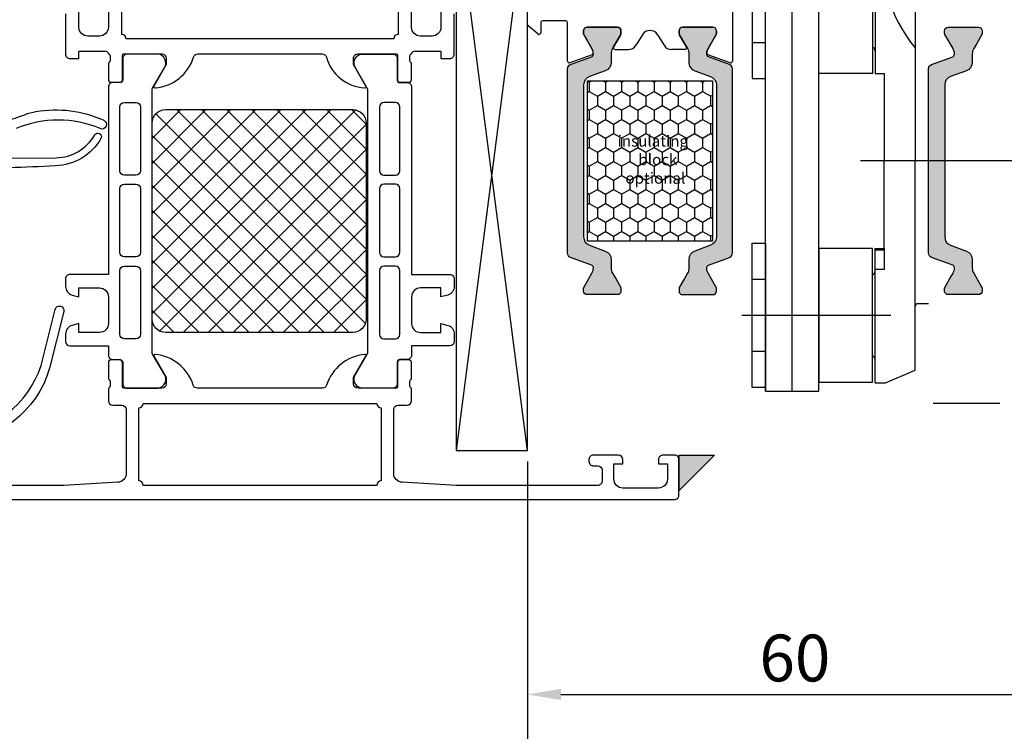
# Model space of a CAD drawing. Units: millimetres. Extents: x 5463 to 6304, y 928 to 2117.
# Drawn here: x 5630 to 5740, y 1015 to 1095 of the extents above; entities that cross this region are included whole.
import ezdxf

# ---------------------------------------------------------------- set-up
doc = ezdxf.new("R2010")
doc.units = ezdxf.units.MM
doc.layers.add('0S-Konst1', color=7, linetype='Continuous')
doc.styles.add('ISO9', font='simplex')
doc.styles.get("Standard").update_dxf_attribs({"font": 'ISOCP.SHX'})
doc.dimstyles.new('M 1zu1 schmidt', dxfattribs={"dimscale": 1.5, "dimtxt": 3.5, "dimasz": 2.5, "dimexe": 1.25, "dimexo": 0.625, "dimgap": 0.9750000000000003, "dimtad": 1, "dimdec": 1, "dimdsep": 46, "dimtxsty": 'ISO9', "dimcen": 2.5, "dimclrd": 1, "dimclre": 1, "dimclrt": 1, "dimadec": 0, "dimazin": 0, "dimtfac": 1, "dimtdec": 1, "dimtmove": 0, "dimatfit": 3, "dimfxl": 1, "dimtolj": 1, "dimtzin": 0, "dimlwd": -1, "dimarcsym": 0})

# ---------------------------------------------------------------- blocks, each defined once
blk = doc.blocks.new('*D12')
at = {"color": 1, "lineweight": -2, "transparency": 16777216}
for p, q in [((5746.785310033145, 1046.000489477256), (5746.785310033145, 1017.190029807578)), ((5686.785401821493, 1045.186931371226), (5686.785401821493, 1017.190029807578))]:
    blk.add_line(p, q, dxfattribs=at)
at = {"color": 1, "transparency": 16777216}
blk.add_line((5690.535401821493, 1019.065029807578), (5743.035310033145, 1019.065029807578), dxfattribs=at)
for points in [[(5690.535401821493, 1019.690029807578), (5690.535401821493, 1018.440029807578), (5686.785401821493, 1019.065029807578)], [(5743.035310033145, 1019.690029807578), (5743.035310033145, 1018.440029807578), (5746.785310033145, 1019.065029807578)]]:
    blk.add_solid(points, dxfattribs=at)
at = {"layer": 'Defpoints', "color": 0, "transparency": 16777216}
for p in [(5746.785310033145, 1046.937989477256), (5686.785401821493, 1046.124431371226), (5746.785310033145, 1019.065029807578)]:
    blk.add_point(p, dxfattribs=at)
at = {"color": 1, "transparency": 16777216, "insert": (5716.785355927319, 1023.152529807578), "char_height": 5.25, "attachment_point": 5, "style": 'ISO9'}
blk.add_mtext('\\A1;60', dxfattribs=at)
blk = doc.blocks.new('*D10')
at = {"color": 1, "lineweight": -2, "transparency": 16777216}
for p, q in [((5686.785401821493, 1045.186931371226), (5686.785401821493, 1003.615547959993)), ((6076.785401640518, 1045.186931401073), (6076.785401640518, 1003.615547959993))]:
    blk.add_line(p, q, dxfattribs=at)
at = {"color": 1, "transparency": 16777216}
blk.add_line((5690.535401821493, 1005.490547959993), (6073.035401640518, 1005.490547959993), dxfattribs=at)
for points in [[(5690.535401821493, 1006.115547959993), (5690.535401821493, 1004.865547959993), (5686.785401821493, 1005.490547959993)], [(6073.035401640518, 1006.115547959993), (6073.035401640518, 1004.865547959993), (6076.785401640518, 1005.490547959993)]]:
    blk.add_solid(points, dxfattribs=at)
at = {"layer": 'Defpoints', "color": 0, "transparency": 16777216}
for p in [(5686.785401821493, 1046.124431371226), (6076.785401640518, 1046.124431401073), (6076.785401640518, 1005.490547959993)]:
    blk.add_point(p, dxfattribs=at)
at = {"color": 1, "transparency": 16777216, "insert": (5881.785401731006, 1010.953047959993), "char_height": 5.25, "attachment_point": 5, "style": 'ISO9'}
blk.add_mtext('\\A1;Elementbreite / width', dxfattribs=at)

msp = doc.modelspace()

# ---------------------------------------------------------------- hatches: boundary and pattern name
h = msp.add_hatch(color=0)
edge = h.paths.add_edge_path()
edge.add_line((5693.743381717813, 1069.45815504196), (5695.52216172346, 1068.810732066601))
edge.add_arc((5695.180141580134, 1067.871039445815), 1.000000000000757, -1.0430767360958271e-10, 69.99999999997073, ccw=False)
edge.add_line((5696.180141580135, 1067.871039445813), (5696.180141580135, 1066.919175112939))
edge.add_arc((5697.380141580135, 1066.919175112939), 1.200000000000728, 180.0000000000109, 210.00000000011)
edge.add_line((5696.340911095594, 1066.319175112937), (5696.684286768566, 1065.724431001267))
edge.add_line((5696.684286768566, 1065.724431001267), (5697.252006914929, 1064.741110863287))
edge.add_arc((5697.070141580132, 1064.636110863288), 0.2100000000009854, -1.2397549653542228e-10, 29.99999999956401, ccw=False)
edge.add_line((5697.280141580133, 1064.636110863287), (5697.280141580133, 1064.324431001269))
edge.add_arc((5696.880141580131, 1064.32443100127), 0.4000000000023647, 270.0000000001303, 359.9999999998697, ccw=False)
edge.add_line((5696.880141580132, 1063.924431001268), (5693.480141580138, 1063.924431001268))
edge.add_arc((5693.480141580134, 1064.324431001266), 0.3999999999978172, 180, 270.0000000005211, ccw=False)
edge.add_line((5693.080141580136, 1064.324431001266), (5693.080141580136, 1064.636110863291))
edge.add_arc((5693.290141580141, 1064.63611086329), 0.2100000000045839, 150.0000000007711, 179.999999999938, ccw=False)
edge.add_line((5693.108276245341, 1064.74111086329), (5693.675920408834, 1065.724431001267))
edge.add_line((5693.675920408834, 1065.724431001267), (5694.019406836382, 1066.319446581531))
edge.add_arc((5692.984713189626, 1066.917639404325), 1.195167601585229, 329.9662813651956, 362.1371638773189)
edge.add_arc((5693.878525382393, 1066.960796683213), 0.3005273892933915, 0.2693502376756217, 69.97727058896439)
edge.add_line((5693.981423825342, 1067.243159255368), (5691.61439178947, 1068.104688459981))
edge.add_arc((5691.785401861136, 1068.574534770372), 0.4999999999999719, 179.9999999999218, 249.9999999995655, ccw=False)
edge.add_line((5691.285401861136, 1068.574534770373), (5691.285401861136, 1078.924431001272))
edge.add_line((5691.285401861136, 1078.924431001272), (5691.285401861136, 1089.274327232159))
edge.add_arc((5691.785401861138, 1089.27432723216), 0.500000000001819, 109.9999999996864, 180.0000000000261, ccw=False)
edge.add_line((5691.614391789477, 1089.744173542555), (5693.981423825349, 1090.605702747164))
edge.add_arc((5693.878371591737, 1090.888173498701), 0.3006817060052067, 290.0432053185772, 359.7101738573684)
edge.add_arc((5692.984713189622, 1090.931222598195), 1.195167601588249, 357.8628361234501, 390.0337186354013)
edge.add_line((5694.019406836374, 1091.529415421001), (5693.108276245341, 1093.107751139246))
edge.add_arc((5693.290141580134, 1093.212751139244), 0.2099999999982814, 179.9999999977047, 209.999999999775, ccw=False)
edge.add_line((5693.080141580136, 1093.212751139253), (5693.080141580136, 1093.524431001267))
edge.add_arc((5693.480141580135, 1093.524431001269), 0.3999999999987267, 90.00000000065143, 180.0000000003908, ccw=False)
edge.add_line((5693.48014158013, 1093.924431001268), (5696.880141580139, 1093.924431001268))
edge.add_arc((5696.880141580135, 1093.52443100127), 0.3999999999978172, 0, 89.99999999947892, ccw=False)
edge.add_line((5697.280141580133, 1093.52443100127), (5697.280141580133, 1093.212751139249))
edge.add_arc((5697.070141580132, 1093.212751139248), 0.2100000000009459, -29.999999999510294, 1.8599166651256382e-10, ccw=False)
edge.add_line((5697.252006914929, 1093.107751139249), (5696.680141580135, 1092.117251324295))
edge.add_line((5696.680141580135, 1092.117251324295), (5696.340911095594, 1091.529686889595))
edge.add_arc((5697.380141580141, 1090.929686889592), 1.200000000006125, 149.9999999999733, 180.0000000001086)
edge.add_line((5696.180141580135, 1090.92968688959), (5696.180141580135, 1089.977822556723))
edge.add_arc((5695.180141580133, 1089.977822556722), 1.000000000001819, -69.99999999993958, 5.212541509536095e-11, ccw=False)
edge.add_line((5695.52216172346, 1089.038129935935), (5693.743381717813, 1088.390706960569))
edge.add_arc((5694.085401861134, 1087.451014339787), 0.9999999999952588, 109.9999999998113, 179.9999999999088)
edge.add_line((5693.085401861139, 1087.451014339788), (5693.085401861139, 1078.924431001264))
edge.add_line((5693.085401861139, 1078.924431001264), (5693.085401861139, 1070.397847662751))
edge.add_arc((5694.085401861138, 1070.397847662745), 0.9999999999990905, 179.9999999996092, 250.0000000000419)
h = msp.add_hatch(color=0)
edge = h.paths.add_edge_path()
edge.add_line((5707.326262694256, 1069.45815504196), (5705.547482688609, 1068.810732066601))
edge.add_arc((5705.889502831936, 1067.871039445815), 1.000000000000757, 110.0000000000293, 180.0000000001042)
edge.add_line((5704.889502831935, 1067.871039445813), (5704.889502831935, 1066.919175112939))
edge.add_arc((5703.689502831934, 1066.919175112939), 1.200000000000728, 329.99999999989, 359.99999999998914, ccw=False)
edge.add_line((5704.728733316475, 1066.319175112937), (5704.385357643503, 1065.724431001267))
edge.add_line((5704.385357643503, 1065.724431001267), (5703.817637497141, 1064.741110863287))
edge.add_arc((5703.999502831937, 1064.636110863288), 0.2100000000009854, 150.000000000436, 180.0000000001241)
edge.add_line((5703.789502831936, 1064.636110863287), (5703.789502831936, 1064.324431001269))
edge.add_arc((5704.189502831939, 1064.32443100127), 0.4000000000023647, 180.0000000001303, 269.9999999998697)
edge.add_line((5704.189502831938, 1063.924431001268), (5707.589502831932, 1063.924431001268))
edge.add_arc((5707.589502831936, 1064.324431001266), 0.3999999999978172, 269.9999999994789, 360)
edge.add_line((5707.989502831933, 1064.324431001266), (5707.989502831933, 1064.636110863291))
edge.add_arc((5707.779502831929, 1064.63611086329), 0.2100000000045839, 6.203596178566761e-11, 29.99999999922886)
edge.add_line((5707.961368166729, 1064.74111086329), (5707.393724003236, 1065.724431001267))
edge.add_line((5707.393724003236, 1065.724431001267), (5707.050237575688, 1066.319446581531))
edge.add_arc((5708.084931222444, 1066.917639404325), 1.195167601585229, 177.8628361226811, 210.0337186348044, ccw=False)
edge.add_arc((5707.191119029677, 1066.960796683213), 0.3005273892933915, 110.02272941103561, 179.7306497623244, ccw=False)
edge.add_line((5707.088220586727, 1067.243159255368), (5709.4552526226, 1068.104688459981))
edge.add_arc((5709.284242550933, 1068.574534770372), 0.4999999999999719, 290.0000000004345, 360.0000000000782)
edge.add_line((5709.784242550933, 1068.574534770373), (5709.784242550933, 1078.924431001272))
edge.add_line((5709.784242550933, 1078.924431001272), (5709.784242550933, 1089.274327232159))
edge.add_arc((5709.284242550932, 1089.27432723216), 0.500000000001819, 359.999999999974, 430.0000000003136)
edge.add_line((5709.455252622593, 1089.744173542555), (5707.08822058672, 1090.605702747164))
edge.add_arc((5707.191272820332, 1090.888173498701), 0.3006817060052067, 180.2898261426316, 249.95679468142282, ccw=False)
edge.add_arc((5708.084931222447, 1090.931222598195), 1.195167601588249, 149.9662813645988, 182.1371638765499, ccw=False)
edge.add_line((5707.050237575695, 1091.529415421001), (5707.961368166729, 1093.107751139246))
edge.add_arc((5707.779502831935, 1093.212751139244), 0.2099999999982814, 330.000000000225, 360.0000000022953)
edge.add_line((5707.989502831933, 1093.212751139253), (5707.989502831933, 1093.524431001267))
edge.add_arc((5707.589502831935, 1093.524431001269), 0.3999999999987267, 359.9999999996092, 449.9999999993486)
edge.add_line((5707.589502831939, 1093.924431001268), (5704.18950283193, 1093.924431001268))
edge.add_arc((5704.189502831934, 1093.52443100127), 0.3999999999978172, 90.0000000005211, 180)
edge.add_line((5703.789502831936, 1093.52443100127), (5703.789502831936, 1093.212751139249))
edge.add_arc((5703.999502831937, 1093.212751139248), 0.2100000000009459, 179.9999999998139, 209.9999999995102)
edge.add_line((5703.817637497141, 1093.107751139249), (5704.389502831935, 1092.117251324295))
edge.add_line((5704.389502831935, 1092.117251324295), (5704.728733316475, 1091.529686889595))
edge.add_arc((5703.689502831929, 1090.929686889592), 1.200000000006125, -1.0862777344300412e-10, 30.000000000026716, ccw=False)
edge.add_line((5704.889502831935, 1090.92968688959), (5704.889502831935, 1089.977822556723))
edge.add_arc((5705.889502831937, 1089.977822556722), 1.000000000001819, 179.9999999999479, 249.9999999999395)
edge.add_line((5705.547482688609, 1089.038129935935), (5707.326262694256, 1088.390706960569))
edge.add_arc((5706.984242550935, 1087.451014339787), 0.9999999999952588, 9.117684385273606e-11, 70.00000000018878, ccw=False)
edge.add_line((5707.984242550931, 1087.451014339788), (5707.984242550931, 1078.924431001264))
edge.add_line((5707.984242550931, 1078.924431001264), (5707.984242550931, 1070.397847662751))
edge.add_arc((5706.984242550931, 1070.397847662745), 0.9999999999990905, -70.0000000000419, 3.907985046680551e-10, ccw=False)
h = msp.add_hatch(color=0)
edge = h.paths.add_edge_path()
edge.add_line((5734.24274224355, 1069.458155042109), (5736.021522249197, 1068.81073206675))
edge.add_arc((5735.679502105871, 1067.871039445964), 1.000000000000757, -1.0430767360958271e-10, 69.99999999997073, ccw=False)
edge.add_line((5736.679502105872, 1067.871039445962), (5736.679502105872, 1066.919175113088))
edge.add_arc((5737.879502105872, 1066.919175113088), 1.200000000000728, 180.0000000000109, 210.00000000011)
edge.add_line((5736.840271621331, 1066.319175113086), (5737.183647294303, 1065.724431001416))
edge.add_line((5737.183647294303, 1065.724431001416), (5737.751367440665, 1064.741110863436))
edge.add_arc((5737.569502105869, 1064.636110863437), 0.2100000000009854, -1.2397549653542228e-10, 29.99999999956401, ccw=False)
edge.add_line((5737.77950210587, 1064.636110863436), (5737.77950210587, 1064.324431001419))
edge.add_arc((5737.379502105868, 1064.324431001419), 0.4000000000023647, 270.0000000001303, 359.9999999998697, ccw=False)
edge.add_line((5737.379502105869, 1063.924431001417), (5733.979502105874, 1063.924431001417))
edge.add_arc((5733.979502105871, 1064.324431001415), 0.3999999999978172, 180, 270.0000000005211, ccw=False)
edge.add_line((5733.579502105873, 1064.324431001415), (5733.579502105873, 1064.63611086344))
edge.add_arc((5733.789502105878, 1064.63611086344), 0.2100000000045839, 150.0000000007711, 179.999999999938, ccw=False)
edge.add_line((5733.607636771078, 1064.741110863439), (5734.175280934571, 1065.724431001416))
edge.add_line((5734.175280934571, 1065.724431001416), (5734.518767362119, 1066.31944658168))
edge.add_arc((5733.484073715363, 1066.917639404474), 1.195167601585229, 329.9662813651956, 362.1371638773189)
edge.add_arc((5734.377885908129, 1066.960796683362), 0.3005273892933915, 0.2693502376756217, 69.97727058896439)
edge.add_line((5734.480784351079, 1067.243159255517), (5732.113752315207, 1068.10468846013))
edge.add_arc((5732.284762386873, 1068.574534770521), 0.4999999999999719, 179.9999999999218, 249.9999999995655, ccw=False)
edge.add_line((5731.784762386873, 1068.574534770522), (5731.784762386873, 1078.924431001421))
edge.add_line((5731.784762386873, 1078.924431001421), (5731.784762386873, 1089.274327232308))
edge.add_arc((5732.284762386875, 1089.274327232309), 0.500000000001819, 109.9999999996864, 180.0000000000261, ccw=False)
edge.add_line((5732.113752315214, 1089.744173542704), (5734.480784351086, 1090.605702747313))
edge.add_arc((5734.377732117474, 1090.88817349885), 0.3006817060052067, 290.0432053185772, 359.7101738573684)
edge.add_arc((5733.484073715359, 1090.931222598344), 1.195167601588249, 357.8628361234501, 390.0337186354013)
edge.add_line((5734.518767362111, 1091.52941542115), (5733.607636771078, 1093.107751139395))
edge.add_arc((5733.789502105871, 1093.212751139393), 0.2099999999982814, 179.9999999977047, 209.999999999775, ccw=False)
edge.add_line((5733.579502105873, 1093.212751139402), (5733.579502105873, 1093.524431001416))
edge.add_arc((5733.979502105872, 1093.524431001418), 0.3999999999987267, 90.00000000065143, 180.0000000003908, ccw=False)
edge.add_line((5733.979502105867, 1093.924431001417), (5737.379502105876, 1093.924431001417))
edge.add_arc((5737.379502105872, 1093.524431001419), 0.3999999999978172, 0, 89.99999999947892, ccw=False)
edge.add_line((5737.77950210587, 1093.524431001419), (5737.77950210587, 1093.212751139398))
edge.add_arc((5737.569502105869, 1093.212751139397), 0.2100000000009459, -29.999999999510294, 1.8599166651256382e-10, ccw=False)
edge.add_line((5737.751367440665, 1093.107751139398), (5737.179502105872, 1092.117251324444))
edge.add_line((5737.179502105872, 1092.117251324444), (5736.840271621331, 1091.529686889745))
edge.add_arc((5737.879502105878, 1090.929686889741), 1.200000000006125, 149.9999999999733, 180.0000000001086)
edge.add_line((5736.679502105872, 1090.929686889739), (5736.679502105872, 1089.977822556872))
edge.add_arc((5735.67950210587, 1089.977822556871), 1.000000000001819, -69.99999999993958, 5.212541509536095e-11, ccw=False)
edge.add_line((5736.021522249197, 1089.038129936084), (5734.24274224355, 1088.390706960718))
edge.add_arc((5734.584762386871, 1087.451014339936), 0.9999999999952588, 109.9999999998113, 179.9999999999088)
edge.add_line((5733.584762386876, 1087.451014339937), (5733.584762386876, 1078.924431001413))
edge.add_line((5733.584762386876, 1078.924431001413), (5733.584762386876, 1070.397847662901))
edge.add_arc((5734.584762386875, 1070.397847662894), 0.9999999999990905, 179.9999999996092, 250.0000000000419)
h = msp.add_hatch()
h.set_pattern_fill('HONEY', color=0, scale=0.33, angle=270.0000000000002, style=0)
h.set_pattern_definition([(270, (3117.679640634379, 18308.047500363), (0.9073779000000038, -1.571624999999998), [1.04775, -2.0955]), (30.00000000000014, (3117.679640634379, 18308.047500363), (0.907378225222715, 1.571624812232578), [1.04775, -2.0955]), (330.0000000000001, (3117.679640634379, 18308.047500363), (1.814756125222718, -1.877674197468583e-07), [-2.0955, 1.04775])])
h.paths.add_polyline_path([(5707.534077801025, 1087.926930815482), (5693.534077801025, 1087.926930815482), (5693.534077801025, 1069.926930815482), (5707.534077801025, 1069.926930815482)])
h.paths.add_polyline_path([(5696.068418551546, 1082.610825297305), (5704.747481681163, 1082.610825297305), (5704.747481681163, 1076.054551511765), (5696.068418551546, 1076.054551511765)], flags=24)
at = {"layer": '0S-Konst1'}
msp.add_hatch(color=1, dxfattribs=at).paths.add_polyline_path([(5703.785217492991, 1045.924431445751), (5703.785217492991, 1041.924431445751), (5707.785217492991, 1045.924431445751)])

# ---------------------------------------------------------------- linework, layer by layer
for p, q in [((5713.483273575719, 1053.103927180661), (5713.483273575719, 1124.675723950385)), ((5716.483273575719, 1053.103927180661), (5716.483273575719, 1124.675723950385)), ((5719.483273575719, 1053.103927180661), (5719.483273575719, 1124.675723950385)), ((5709.785734924808, 1108.924430570178), (5709.785737870025, 1090.122893819341)), ((5711.983273575719, 1104.327838590533), (5711.983273575719, 1088.162031053231)), ((5713.483273575719, 1088.162031053224), (5713.483273575719, 1104.32783859054)), ((5725.784100772111, 1103.804086049945), (5725.784100772114, 1088.744934822046)), ((5730.284100772125, 1102.398145010461), (5730.284100772125, 1078.924431001286)), ((5686.785401459547, 1094.247440535974), (5686.78540145954, 1096.951420701166)), ((5688.285401856785, 1094.424430601156), (5688.285401858775, 1093.324430607051)), ((5691.085401861135, 1094.624430601491), (5688.485401856786, 1094.624430601491)), ((5691.285401861129, 1090.12289615712), (5691.285401861136, 1094.42443060149)), ((5687.956844336837, 1093.171221718067), (5686.85684393761, 1094.094231647351)), ((5693.080141580136, 1093.524431001277), (5693.080141580136, 1093.212751139253)), ((5696.880141580132, 1093.924431001275), (5693.480141580138, 1093.924431001275)), ((5697.280141580133, 1093.212751139256), (5697.280141580133, 1093.524431001274)), ((5703.790991641956, 1093.212751139256), (5703.790991641956, 1093.524431001274)), ((5704.190991641957, 1093.924431001275), (5707.590991641951, 1093.924431001275)), ((5707.990991641953, 1093.524431001277), (5707.990991641953, 1093.212751139253)), ((5693.108276245341, 1093.107751139253), (5694.019406836382, 1091.529415421012)), ((5696.453346660888, 1091.724431001275), (5697.252006914929, 1093.107751139257)), ((5699.68121474484, 1093.0858234219), (5698.962769284266, 1091.904736005416)), ((5701.389918477249, 1093.0858234219), (5702.108363937823, 1091.904736005416)), ((5704.617786561201, 1091.724431001275), (5703.81912630716, 1093.107751139257)), ((5707.962856976748, 1093.107751139253), (5707.051726385707, 1091.529415421012)), ((5711.983273575719, 1092.203482937555), (5713.483273575719, 1092.203482937555)), ((5696.626551741647, 1091.424431001275), (5698.108417418065, 1091.424431001275)), ((5704.444581480442, 1091.424431001275), (5702.962715804024, 1091.424431001275)), ((5694.043464046455, 1090.841119095482), (5691.553805889798, 1089.934957632961)), ((5709.517333841359, 1089.934955263855), (5707.027669175633, 1090.841119095482)), ((5711.983273575719, 1088.162031053231), (5713.483273575719, 1088.162031053224)), ((5725.784100772114, 1088.744934822046), (5726.784100772118, 1088.744934822046)), ((5726.784100772118, 1088.744934822046), (5726.784100772111, 1078.924431001286)), ((5670.18622000193, 1084.975413218038), (5670.185945763672, 1077.825388809219)), ((5671.986246884943, 1085.475348019987), (5670.686238111992, 1085.47539510732)), ((5672.485954535967, 1077.825305501104), (5672.486213515435, 1084.975329910477)), ((5726.784100772118, 1069.103927180526), (5726.784100772111, 1078.924431001286)), ((5730.284100772125, 1055.450716992111), (5730.284100772125, 1078.924431001286)), ((5672.485954535967, 1077.825305501104), (5672.485954535967, 1077.825305501104)), ((5670.685927652953, 1077.325370699156), (5671.985936425904, 1077.325323611823)), ((5670.18587332211, 1075.825388810531), (5670.185599083851, 1068.675364401711)), ((5671.985900205123, 1076.325323612479), (5670.685891432172, 1076.325370699812)), ((5672.485607856147, 1068.675281093597), (5672.485866835616, 1075.825305502969)), ((5711.983273575719, 1069.686830949319), (5713.483273575719, 1069.686830949326)), ((5711.983273575719, 1053.521023412018), (5711.983273575719, 1069.686830949319)), ((5713.483273575719, 1069.686830949326), (5713.483273575719, 1053.521023412011)), ((5725.784100772111, 1054.044775952628), (5725.784100772114, 1069.103927180526)), ((5725.784100772114, 1069.103927180526), (5726.784100772118, 1069.103927180526)), ((5726.784100772118, 1069.103927180526), (5726.784100772118, 1066.741441377412)), ((5670.685580973133, 1068.175346291648), (5671.985589746084, 1068.175299204315)), ((5672.485607856147, 1068.675281093597), (5672.485607856147, 1068.675281093597)), ((5726.784100772118, 1068.904696633776), (5725.784100772114, 1068.904696633776)), ((5671.985228507483, 1067.124431508505), (5670.685219734532, 1067.124478595839)), ((5670.18520162447, 1066.624496706557), (5670.184927386212, 1059.474472297738)), ((5672.484936158507, 1059.474388989624), (5672.485195137976, 1066.624413398996)), ((5726.784100772118, 1066.741441377412), (5725.784100772114, 1066.741441377412)), ((5711.983273575719, 1065.645379064995), (5713.483273575719, 1065.645379064995)), ((5730.582529982974, 1062.925993587297), (5731.784845178265, 1062.932288952469)), ((5713.483273575719, 1061.603927180661), (5713.483273575719, 1053.103927180661)), ((5672.484936158507, 1059.474388989624), (5672.484936158507, 1059.474388989624)), ((5670.684909275494, 1058.974454187675), (5671.984918048444, 1058.974407100342)), ((5711.983273575719, 1057.562475296342), (5713.483273575719, 1057.562475296342)), ((5726.965347659407, 1054.044775952624), (5730.284100772125, 1055.450716992111)), ((5713.483273575719, 1053.521023412011), (5711.983273575719, 1053.521023412018)), ((5725.784100772111, 1054.044775952628), (5726.965347659407, 1054.044775952624)), ((5713.483273575719, 1053.103927180661), (5719.483273575719, 1053.103927180661)), ((5703.285217492991, 1045.924431401049), (5701.985199182444, 1045.924431401049))]:
    msp.add_line(p, q)
at = {"color": 2}
for p, q in [((5686.785401541511, 1108.424430538851), (5678.785103052073, 1046.424430538851)), ((5686.785401459545, 1046.424430538851), (5678.785110398484, 1108.424430538851))]:
    msp.add_line(p, q, dxfattribs=at)
at = {"extrusion": (0, 0, -1)}
for p, q in [((5641.084489986719, 1077.825305501104), (5641.08423100725, 1084.975329910477)), ((5641.584197637742, 1085.475348019987), (5642.884206410694, 1085.47539510732)), ((5643.384224520756, 1084.975413218038), (5643.384498759014, 1077.825388809219)), ((5641.084489986719, 1077.825305501104), (5641.084489986719, 1077.825305501104)), ((5642.884516869733, 1077.325370699156), (5641.584508096782, 1077.325323611823)), ((5641.084836666539, 1068.675281093597), (5641.08457768707, 1075.825305502969)), ((5641.584544317562, 1076.325323612479), (5642.884553090514, 1076.325370699812)), ((5643.384571200576, 1075.825388810531), (5643.384845438834, 1068.675364401711)), ((5641.084836666539, 1068.675281093597), (5641.084836666539, 1068.675281093597)), ((5642.884863549552, 1068.175346291648), (5641.584854776602, 1068.175299204315)), ((5641.585216015203, 1067.124431508505), (5642.885224788153, 1067.124478595839)), ((5641.085508364179, 1059.474388989623), (5641.08524938471, 1066.624413398996)), ((5643.385242898215, 1066.624496706557), (5643.385517136474, 1059.474472297738)), ((5643.385242898215, 1066.624496706557), (5643.385242898215, 1066.624496706557)), ((5642.885535247192, 1058.974454187675), (5641.585526474241, 1058.974407100342))]:
    msp.add_line(p, q, dxfattribs=at)
at = {"color": 1}
for p, q in [((5664.761964525259, 1084.675843023212), (5644.694712347222, 1064.608590845175)), ((5661.955634487425, 1084.675843023212), (5644.694712347222, 1067.414920883009)), ((5659.149304449592, 1084.675843023212), (5644.694712347223, 1070.221250920843)), ((5656.342974411757, 1084.675843023212), (5644.694712347223, 1073.027580958677)), ((5653.536644373923, 1084.675843023212), (5644.694712347222, 1075.833910996511)), ((5650.730314336089, 1084.675843023212), (5644.694712347222, 1078.640241034345)), ((5647.923984298254, 1084.675843023212), (5644.694712347222, 1081.446571072179)), ((5667.530283644242, 1084.637832104361), (5644.694712347222, 1061.802260807341)), ((5668.694744772149, 1063.39849047785), (5647.417392226787, 1084.675843023212)), ((5668.694744772149, 1066.204820515684), (5650.223722264621, 1084.675843023212)), ((5668.694744772149, 1069.011150553518), (5653.030052302455, 1084.675843023212)), ((5668.694744772149, 1071.817480591352), (5655.83638234029, 1084.675843023212)), ((5668.694744772148, 1074.623810629187), (5658.642712378123, 1084.675843023212)), ((5668.694744772149, 1077.430140667021), (5661.449042415958, 1084.675843023212)), ((5668.694744772149, 1080.236470704855), (5664.255372453792, 1084.675843023212)), ((5668.694744772149, 1083.042800742689), (5667.061702491626, 1084.675843023212)), ((5668.609506355844, 1060.67739885632), (5645.093052213874, 1084.19385299829)), ((5668.694744772149, 1082.995963194432), (5645.529965017096, 1059.83118343938)), ((5666.804732151119, 1059.675843023212), (5644.694712347224, 1081.785862827108)), ((5668.694744772149, 1080.189633156598), (5648.180954638762, 1059.675843023212)), ((5663.998402113284, 1059.675843023212), (5644.694712347223, 1078.979532789273)), ((5668.694744772149, 1077.383303118764), (5650.987284676597, 1059.675843023212)), ((5661.192072075451, 1059.675843023212), (5644.694712347223, 1076.173202751439)), ((5668.694744772148, 1074.57697308093), (5653.79361471443, 1059.675843023212)), ((5658.385742037616, 1059.675843023212), (5644.694712347223, 1073.366872713605)), ((5668.694744772148, 1071.770643043096), (5656.599944752264, 1059.675843023212)), ((5655.579411999782, 1059.675843023212), (5644.694712347223, 1070.560542675771)), ((5668.694744772149, 1068.964313005262), (5659.406274790099, 1059.675843023212)), ((5652.773081961947, 1059.675843023212), (5644.694712347223, 1067.754212637937)), ((5668.694744772149, 1066.157982967428), (5662.212604827932, 1059.675843023212)), ((5649.966751924113, 1059.675843023212), (5644.694712347222, 1064.947882600103)), ((5668.694744772149, 1063.351652929594), (5665.018934865767, 1059.675843023212)), ((5647.160421886279, 1059.675843023212), (5644.694712347223, 1062.141552562269))]:
    msp.add_line(p, q, dxfattribs=at)
at = {"color": 1, "extrusion": (0, 0, -1)}
for p, q in [((5646.194712347222, 1084.675843023212), (5667.194744772149, 1084.675843023212)), ((5667.194744772149, 1084.675843023212), (5667.194744772149, 1084.675843023212)), ((5644.694712347223, 1061.17584302311), (5644.694712347223, 1083.175843023212)), ((5668.694744772149, 1083.175843023197), (5668.694744772149, 1061.175843023212)), ((5667.194744772149, 1059.675843023212), (5646.194712347222, 1059.675843023212))]:
    msp.add_line(p, q, dxfattribs=at)
at = {"color": 1, "ltscale": 0.33}
for p, q in [((5764.206092137512, 1078.924431001275), (5724.135146145625, 1078.924431001275)), ((5710.81956246046, 1061.603927180661), (5727.545790632637, 1061.603927180661)), ((5739.756294848299, 1051.724430999179), (5732.283571991215, 1051.724430999179))]:
    msp.add_line(p, q, dxfattribs=at)
for points in [[(5672.285091607961, 1093.124428349292, 0.4142103512685696), (5671.785091607961, 1092.624428349291), (5641.785248010549, 1092.624428349291, 0.4142103512685363), (5641.285248010549, 1093.124428349292), (5641.285248010549, 1108.824425297533), (5641.285248010549, 1108.824425297533, 0.4142103512685363), (5641.785248010549, 1109.324425297533), (5671.785091607961, 1109.324425297533, 0.4142103512685363), (5672.285091607961, 1108.824425297533)], [(5693.743381717813, 1069.45815504196), (5695.52216172346, 1068.810732066601, -0.3152987888794069), (5696.180141580135, 1067.871039445813), (5696.180141580135, 1066.919175112939, 0.1316524975877905), (5696.340911095594, 1066.319175112937), (5696.684286768566, 1065.724431001267), (5697.252006914929, 1064.741110863287, -0.1316524975859374), (5697.280141580133, 1064.636110863287), (5697.280141580133, 1064.324431001269, -0.4142135623717632), (5696.880141580132, 1063.924431001268), (5693.480141580138, 1063.924431001268, -0.414213562375759), (5693.080141580136, 1064.324431001266), (5693.080141580136, 1064.636110863291, -0.1316524975839504), (5693.108276245341, 1064.74111086329), (5693.675920408834, 1065.724431001267), (5694.019406836382, 1066.319446581531, 0.1413012573407731), (5694.179049450886, 1066.962209471839, 0.3138982169142074), (5693.981423825342, 1067.243159255368), (5691.61439178947, 1068.104688459981, -0.3152987888772835), (5691.285401861136, 1068.574534770373), (5691.285401861136, 1078.924431001272), (5691.285401861136, 1089.274327232159, -0.3152987888805909), (5691.614391789477, 1089.744173542555), (5693.981423825349, 1090.605702747164, 0.313701935626265), (5694.179049450886, 1090.886652530697, 0.1413012573399823), (5694.019406836374, 1091.529415421001), (5693.108276245341, 1093.107751139246, -0.1316524975963621), (5693.080141580136, 1093.212751139253), (5693.080141580136, 1093.524431001267, -0.4142135623717631), (5693.48014158013, 1093.924431001268), (5696.880141580139, 1093.924431001268, -0.4142135623704312), (5697.280141580133, 1093.52443100127), (5697.280141580133, 1093.212751139249, -0.1316524975862325), (5697.252006914929, 1093.107751139249), (5696.680141580135, 1092.117251324295), (5696.340911095594, 1091.529686889595, 0.131652497588035), (5696.180141580135, 1090.92968688959), (5696.180141580135, 1089.977822556723, -0.315298788878937), (5695.52216172346, 1089.038129935935), (5693.743381717813, 1088.390706960569, 0.3152987888795346), (5693.085401861139, 1087.451014339788), (5693.085401861139, 1078.924431001264), (5693.085401861139, 1070.397847662751, 0.3152987888811713)], [(5707.326262694256, 1069.45815504196), (5705.547482688609, 1068.810732066601, 0.3152987888794069), (5704.889502831935, 1067.871039445813), (5704.889502831935, 1066.919175112939, -0.1316524975877905), (5704.728733316475, 1066.319175112937), (5704.385357643503, 1065.724431001267), (5703.817637497141, 1064.741110863287, 0.1316524975859374), (5703.789502831936, 1064.636110863287), (5703.789502831936, 1064.324431001269, 0.4142135623717632), (5704.189502831938, 1063.924431001268), (5707.589502831932, 1063.924431001268, 0.414213562375759), (5707.989502831933, 1064.324431001266), (5707.989502831933, 1064.636110863291, 0.1316524975839504), (5707.961368166729, 1064.74111086329), (5707.393724003236, 1065.724431001267), (5707.050237575688, 1066.319446581531, -0.1413012573407731), (5706.890594961184, 1066.962209471839, -0.3138982169142074), (5707.088220586727, 1067.243159255368), (5709.4552526226, 1068.104688459981, 0.3152987888772835), (5709.784242550933, 1068.574534770373), (5709.784242550933, 1078.924431001272), (5709.784242550933, 1089.274327232159, 0.3152987888805909), (5709.455252622593, 1089.744173542555), (5707.08822058672, 1090.605702747164, -0.313701935626265), (5706.890594961184, 1090.886652530697, -0.1413012573399823), (5707.050237575695, 1091.529415421001), (5707.961368166729, 1093.107751139246, 0.1316524975963621), (5707.989502831933, 1093.212751139253), (5707.989502831933, 1093.524431001267, 0.4142135623717631), (5707.589502831939, 1093.924431001268), (5704.18950283193, 1093.924431001268, 0.4142135623704312), (5703.789502831936, 1093.52443100127), (5703.789502831936, 1093.212751139249, 0.1316524975862325), (5703.817637497141, 1093.107751139249), (5704.389502831935, 1092.117251324295), (5704.728733316475, 1091.529686889595, -0.131652497588035), (5704.889502831935, 1090.92968688959), (5704.889502831935, 1089.977822556723, 0.315298788878937), (5705.547482688609, 1089.038129935935), (5707.326262694256, 1088.390706960569, -0.3152987888795346), (5707.984242550931, 1087.451014339788), (5707.984242550931, 1078.924431001264), (5707.984242550931, 1070.397847662751, -0.3152987888811713)], [(5734.24274224355, 1069.458155042109), (5736.021522249197, 1068.81073206675, -0.3152987888794069), (5736.679502105872, 1067.871039445962), (5736.679502105872, 1066.919175113088, 0.1316524975877905), (5736.840271621331, 1066.319175113086), (5737.183647294303, 1065.724431001416), (5737.751367440665, 1064.741110863436, -0.1316524975859374), (5737.77950210587, 1064.636110863436), (5737.77950210587, 1064.324431001419, -0.4142135623717632), (5737.379502105869, 1063.924431001417), (5733.979502105874, 1063.924431001417, -0.414213562375759), (5733.579502105873, 1064.324431001415), (5733.579502105873, 1064.63611086344, -0.1316524975839504), (5733.607636771078, 1064.741110863439), (5734.175280934571, 1065.724431001416), (5734.518767362119, 1066.31944658168, 0.1413012573407731), (5734.678409976623, 1066.962209471988, 0.3138982169142074), (5734.480784351079, 1067.243159255517), (5732.113752315207, 1068.10468846013, -0.3152987888772835), (5731.784762386873, 1068.574534770522), (5731.784762386873, 1078.924431001421), (5731.784762386873, 1089.274327232308, -0.3152987888805909), (5732.113752315214, 1089.744173542704), (5734.480784351086, 1090.605702747313, 0.313701935626265), (5734.678409976623, 1090.886652530847, 0.1413012573399823), (5734.518767362111, 1091.52941542115), (5733.607636771078, 1093.107751139395, -0.1316524975963621), (5733.579502105873, 1093.212751139402), (5733.579502105873, 1093.524431001416, -0.4142135623717631), (5733.979502105867, 1093.924431001417), (5737.379502105876, 1093.924431001417, -0.4142135623704312), (5737.77950210587, 1093.524431001419), (5737.77950210587, 1093.212751139398, -0.1316524975862325), (5737.751367440665, 1093.107751139398), (5737.179502105872, 1092.117251324444), (5736.840271621331, 1091.529686889745, 0.131652497588035), (5736.679502105872, 1090.929686889739), (5736.679502105872, 1089.977822556872, -0.315298788878937), (5736.021522249197, 1089.038129936084), (5734.24274224355, 1088.390706960718, 0.3152987888795346), (5733.584762386876, 1087.451014339937), (5733.584762386876, 1078.924431001413), (5733.584762386876, 1070.397847662901, 0.3152987888811713)], [(5634.98520156661, 1064.843449192797, 0.3389690172799836), (5635.726266901417, 1063.877366425105), (5636.485208957586, 1063.674442845141), (5636.485208957586, 1064.674442845141), (5638.785212009344, 1064.674442845141, -0.4142444546078658), (5639.78518912116, 1063.674442845141), (5639.785196750555, 1060.674442845141, -0.4142232171297912), (5638.785196750555, 1059.674442845141), (5636.485216586981, 1059.674442845141), (5636.485193698797, 1060.674442845141), (5635.726284131844, 1060.471521832901, 0.3390430875379972), (5634.985193460378, 1059.505436497485), (5634.985193460378, 1058.674442845141, 0.4141307139454756), (5635.485208719168, 1058.174442845141), (5639.785198746515, 1058.174442845141), (5639.785230844412, 1057.134428401049, 0.4142167009308133), (5640.285248954474, 1056.634446511768), (5641.09558028729, 1056.634475138186, -0.4142135623731615), (5641.395591153327, 1056.334486004617), (5641.395346132746, 1053.934487611231, 0.4142166549148299), (5641.895362859822, 1053.434507104836), (5645.371904355628, 1053.4346337523, 0.5460410483303075), (5646.070790920966, 1054.965112067521), (5644.75223849151, 1057.248721156771, -0.1316522167186752), (5644.685242153077, 1057.498718181806), (5644.684182541336, 1086.852967864618, -0.1316522167812219), (5644.751160769345, 1087.10296974234), (5646.069547767172, 1089.386674343572, 0.5460410483303269), (5645.370550333428, 1090.917102026342), (5641.894008837622, 1090.916975378878, 0.4142166549140309), (5641.394028331227, 1090.416958651802), (5641.39444721144, 1088.016960282464, -0.414213562372762), (5641.094458077871, 1087.716949416426), (5640.284126745056, 1087.716920790008, 0.4142167009304801), (5639.784144855775, 1087.216902679945), (5639.784144855775, 1087.216902679945), (5639.785212009344, 1066.174442845141), (5635.485193937216, 1066.174442845141, 0.414255126875648), (5634.985193937216, 1065.67444284514)], [(5678.588128770111, 1064.843449192797, -0.3389690172799836), (5677.847063435304, 1063.877366425105), (5677.088121379135, 1063.674442845141), (5677.088121379135, 1064.674442845141), (5674.788118327378, 1064.674442845141, 0.4142444546078658), (5673.788141215561, 1063.674442845141), (5673.788133586167, 1060.674442845141, 0.4142232171297912), (5674.788133586167, 1059.674442845141), (5677.088113749741, 1059.674442845141), (5677.088136637924, 1060.674442845141), (5677.847046204877, 1060.471521832901, -0.3390430875379972), (5678.588136876343, 1059.505436497485), (5678.588136876343, 1058.674442845141, -0.4141307139454756), (5678.088121617554, 1058.174442845141), (5673.788131590207, 1058.174442845141), (5673.78809949231, 1057.134428401049, -0.4142167009308133), (5673.288081382248, 1056.634446511768), (5672.477750049432, 1056.634475138186, 0.4142135623731615), (5672.177739183395, 1056.334486004617), (5672.177984203976, 1053.934487611231, -0.4142166549148299), (5671.6779674769, 1053.434507104836), (5668.201425981094, 1053.4346337523, -0.5460410483303075), (5667.502539415756, 1054.965112067521), (5668.821091845211, 1057.248721156771, 0.1316522167186752), (5668.888088183645, 1057.498718181806), (5668.889147795386, 1086.852967864618, 0.1316522167812219), (5668.822169567376, 1087.10296974234), (5667.503782569549, 1089.386674343572, -0.5460410483303269), (5668.202780003294, 1090.917102026342), (5671.679321499099, 1090.916975378878, -0.4142166549140309), (5672.179302005495, 1090.416958651802), (5672.178883125282, 1088.016960282464, 0.414213562372762), (5672.478872258851, 1087.716949416426), (5673.289203591666, 1087.716920790008, -0.4142167009304801), (5673.789185480947, 1087.216902679945), (5673.789185480947, 1087.216902679945), (5673.788118327378, 1066.174442845141), (5678.088136399506, 1066.174442845141, -0.414255126875648), (5678.588136399506, 1065.67444284514)], [(5643.185226648245, 1051.224426823412), (5643.185226648245, 1051.224426823412, 0.414213562373095), (5643.685226648245, 1051.724426823412), (5669.88521978179, 1051.724426823412, 0.414213562373095), (5670.38521978179, 1051.224426823412), (5670.38521978179, 1043.024437504565, 0.414213562373095), (5669.88521978179, 1042.524437504565), (5643.685226648245, 1042.524437504565, 0.414213562373095), (5643.185226648245, 1043.024437504565)]]:
    msp.add_lwpolyline(points, format="xyb", close=True)
at = {"color": 2}
msp.add_lwpolyline([(5686.785401459545, 1046.424430538851), (5686.785401459545, 1108.424430538851), (5678.785103052073, 1108.424430538851), (5678.785103052073, 1046.424430538851)], close=True, dxfattribs=at)
for points in [[(5719.483273575719, 1103.744934822184), (5725.483273575719, 1103.744934822184), (5725.483273575719, 1088.744934822184), (5719.483273575719, 1088.744934822184)], [(5693.534077801025, 1069.926930815482), (5693.534077801025, 1087.926930815482), (5707.534077801025, 1087.926930815482), (5707.534077801025, 1069.926930815482)], [(5719.483273575719, 1054.103927180359), (5725.483273575719, 1054.103927180359), (5725.483273575719, 1069.103927180359), (5719.483273575719, 1069.103927180359)]]:
    msp.add_lwpolyline(points, close=True)
for points in [[(5639.78523275176, 1100.924431401049), (5639.78523275176, 1093.924431401049, -0.4141791219052343), (5638.78523275176, 1092.924431401049), (5637.485183923635, 1092.924431401049, -0.414162328709541), (5636.485183923635, 1093.924431401049), (5636.485183923635, 1096.424431401049)], [(5677.085151880178, 1096.424431401049), (5677.085151880178, 1093.924431401049, -0.4141623287096405), (5676.085151880178, 1092.924431401049), (5674.785103052053, 1092.924431401049, -0.4141838821903166), (5673.785106866751, 1093.92443140105), (5673.785106866751, 1100.924431401049, -0.4000886567606972)], [(5634.985183923635, 1095.42443140105), (5634.985244958792, 1090.924431401049, 0.4142451105867682), (5635.485244958792, 1090.424439030444), (5636.485244958792, 1090.424431401049), (5636.485244958792, 1091.224426823412), (5639.485153406057, 1091.224426823412, -0.4154364421166534), (5639.785141199026, 1090.924423771655, -0.3382124742374935), (5639.985142199026, 1090.651234771663), (5639.985142199026, 1090.197640771663, -0.3381811729249817), (5639.785141199026, 1089.924436771663), (5639.785141199026, 1088.044425771655, 0.4142135623737943), (5640.085141199026, 1087.744425771655), (5641.065115518069, 1087.744425771655, 0.4142135623729619), (5641.365115518069, 1088.044425771654), (5641.365115518069, 1090.804423771655, -0.4142135623710971), (5641.485115518069, 1090.924423771655), (5645.785110681448, 1090.924553471362, -0.4142241860722349), (5646.285110681448, 1090.424561100754), (5646.285110681448, 1089.724556523119), (5644.896866052542, 1087.320038395678, 0.6369953225376263), (5645.055923669729, 1087.130028324877, 0.3119110462422032), (5649.32983541614, 1090.566965767587, -0.3319368825704917), (5649.809125242742, 1090.924553471362), (5663.76420509398, 1090.924553471361, -0.3370119800069326), (5664.246015029652, 1090.558191736422, 0.3222980999235592), (5668.514415948782, 1087.130028324877, 0.6550171035581175), (5668.673473565969, 1087.320038395678), (5667.285228937063, 1089.724556523119), (5667.285228937063, 1090.424561100756, -0.4142241860710695), (5667.785228937063, 1090.924553471362), (5672.08525479136, 1090.924560927416, -0.4142135623726955), (5672.20525461802, 1090.804561100756), (5672.20525461802, 1088.044563100756, 0.4142135623729951), (5672.50525461802, 1087.744563100756), (5673.485228937063, 1087.744563100756, 0.414213562373761), (5673.785228937063, 1088.044563100756), (5673.785228937063, 1089.924574100765, -0.3381811729249815), (5673.585227937063, 1090.197778100765), (5673.585227937063, 1090.651372100765, -0.3382124742374933), (5673.785228937063, 1090.924561100756, -0.4153904765707029), (5674.085182397756, 1091.224426823412), (5677.085090845022, 1091.224426823412), (5677.085090845022, 1090.424431401049), (5678.085090845022, 1090.424439030443, 0.4142451105867681), (5678.585090845022, 1090.924431401049), (5678.585151880178, 1095.424431401049, 0.4141623287096408)], [(5610.28523275176, 1040.924431401049), (5703.285217492971, 1040.924431401049, 0.4142178261834383), (5703.785217492971, 1041.424431401051), (5703.785217492971, 1045.424431401049, 0.4142178261820731), (5703.285217492971, 1045.924431401049), (5701.985199182424, 1045.924431401049, 0.4142551728580716), (5701.485229700002, 1045.424431401049), (5701.485229700002, 1044.924431401049), (5702.485229700002, 1044.924431401049), (5702.485229700002, 1043.224434452807, -0.4141882703120337), (5701.485229700002, 1042.224434452807), (5697.485199182424, 1042.224434452807, -0.4142323029430231), (5696.485229700002, 1043.224434452807), (5696.485229700002, 1044.924431401049), (5697.485229700002, 1044.924431401049), (5697.485229700002, 1045.424431401049, 0.4141564715797941), (5696.985229700002, 1045.924431401049), (5694.185211389456, 1045.924431401049, 0.4142297305999845), (5693.685211389456, 1045.424431401049), (5693.685211389456, 1045.224434452807, 0.4142286545478451), (5694.185211389456, 1044.724434452807), (5694.685211389456, 1044.724434452807, -0.4142103512685363), (5695.185211389456, 1044.224434452806), (5695.185211389456, 1043.02442987517, -0.4142178261820398), (5694.685211389456, 1042.52442987517), (5678.785209863577, 1042.52442987517), (5672.728176324758, 1042.870544987475, -0.3976016542136119), (5671.785213678274, 1043.868919926439), (5671.785213678274, 1051.02442987517, -0.414213562373095), (5672.285213678274, 1051.52442987517), (5673.285213678274, 1051.52442987517, 0.414213562373095), (5673.785213678274, 1052.02442987517), (5673.785213678274, 1053.424431401049, -0.3382124742374933), (5673.585212678274, 1053.697620401041), (5673.585212678274, 1054.151214401041, -0.3381811729249815), (5673.785213678274, 1054.424418401041), (5673.785213678274, 1056.304429401049, 0.414213562373761), (5673.485213678274, 1056.604429401049), (5672.505239359231, 1056.604429401049, 0.4142135623729619), (5672.205239359231, 1056.304429401049), (5672.205239359231, 1053.544431401049, -0.4142135623710971), (5672.085239359231, 1053.424431401049), (5667.785213678274, 1053.424431401049, -0.414213562373095), (5667.285213678274, 1053.924431401049), (5667.285213678274, 1054.624431401049), (5668.666709135897, 1057.017251724076, 0.6105378334020342), (5668.533561598871, 1057.223766888799, 0.2992013024099329), (5664.261415791108, 1053.772012413609, -0.3261337620561033), (5663.785213678274, 1053.424431401049), (5649.785230844412, 1053.424431401049, -0.3261337620561355), (5649.309028731578, 1053.772012413608, 0.2992013024099329), (5645.036882923817, 1057.223766888799, 0.6105378334020339), (5644.903735386789, 1057.017251724077), (5646.285230844412, 1054.624431401049), (5646.285230844412, 1053.924431401049, -0.414213562373095), (5645.785230844412, 1053.424431401049), (5641.485205163454, 1053.424431401049, -0.4142135623710971), (5641.365205163454, 1053.544431401049), (5641.365205163454, 1056.304429401049, 0.4142135623729619), (5641.065205163454, 1056.604429401049), (5640.085230844412, 1056.604429401049, 0.414213562373761), (5639.785230844412, 1056.304429401049), (5639.785230844412, 1054.424418401041, -0.3381811729249815), (5639.985231844412, 1054.151214401041), (5639.985231844412, 1053.69762040104, -0.3382124742374935), (5639.785230844412, 1053.424431401049), (5639.785230844412, 1052.02442987517, 0.414213562373095), (5640.285230844412, 1051.52442987517), (5640.285230844412, 1051.52442987517), (5641.285230844412, 1051.52442987517, -0.414213562373095), (5641.785230844412, 1051.02442987517), (5641.785230844412, 1043.86891992644, -0.3976016542137434), (5640.842268197927, 1042.870544987475), (5634.78523275176, 1042.52442987517), (5618.885238855276, 1042.52442987517, -0.4142178261834383)]]:
    msp.add_lwpolyline(points, format="xyb")
at = {"color": 1}
for points in [[(5622.429497907706, 1083.42566912905, 0.1515078127077649), (5630.413277144325, 1084.112470269011, -0.05405024468863041), (5631.656850672942, 1084.46810891161, -0.1510230579823919), (5639.270559179141, 1083.478677688917, -0.9875423421161986), (5638.857529176384, 1082.544962035192, 0.2040024536883462), (5629.45613320041, 1082.55866014195, -0.07270439703455803)], [(5625.806953487767, 1079.221033414156), (5633.929352014456, 1079.280714689731, 0.2662960542120761), (5638.260132043752, 1081.848616301059, -0.9945532112637592), (5638.956421106252, 1081.454741178989, -0.266071914593736), (5633.846130578909, 1078.381941496372, -0.0158101981915355), (5623.493156047047, 1078.082581560855, -0.06302169838763233)], [(5622.203294008174, 1048.37478883795, 0.3169880302114593), (5632.231859414968, 1055.969759541075), (5633.803484170828, 1062.27322633795, -0.9999999999999999), (5634.773790567312, 1062.031282978575), (5633.191881387625, 1055.686556416076, -0.334599146754701), (5622.242081849966, 1047.374605732481)]]:
    msp.add_lwpolyline(points, format="xyb", dxfattribs=at)
for centre, radius, start, end in [((5741.533826712695, 1101.233636901644), 14.79562416585589, 169.9952184844425, 220.5056937150159), ((5688.485401856786, 1094.42443060149), 0.200000000000955, 90, 180.0000000958828), ((5691.085401861135, 1094.42443060149), 0.2000000000007276, 0, 90), ((5686.98540145954, 1094.247440535971), 0.1999999999934996, 179.9999999989578, 230.0000000007959), ((5688.085401858774, 1093.324430606691), 0.2000000000007276, 229.9999999998436, 1.031782116441746e-07), ((5693.480141580134, 1093.524431001277), 0.3999999999980446, 89.9999999994789, 180), ((5696.880141580132, 1093.524431001274), 0.4000000000014552, 0, 90), ((5700.535566611044, 1092.566128426048), 1, 31.31179464671835, 148.6882053532817), ((5704.190991641957, 1093.524431001274), 0.4000000000014552, 90, 180), ((5707.590991641955, 1093.524431001277), 0.3999999999980446, 0, 90.0000000005211), ((5693.290141580135, 1093.212751139253), 0.2099999999991269, 180, 210.0000000000275), ((5697.070141580134, 1093.212751139256), 0.2099999999992964, 329.9999999999725, 0), ((5704.000991641955, 1093.212751139256), 0.2099999999992964, 180, 210.0000000000275), ((5707.780991641954, 1093.212751139253), 0.2099999999991269, 329.9999999999725, 0), ((5692.984713189624, 1090.931222598216), 1.195167601586918, 5.641866592898695, 30.03371863485765), ((5696.626551741647, 1091.624431001276), 0.2, 150.0000000006962, 270), ((5698.108417418065, 1092.424431001275), 1, 270, 328.6882053527793), ((5702.962715804024, 1092.424431001275), 1, 211.3117946472206, 270), ((5704.444581480442, 1091.624431001276), 0.2, 270, 29.99999999930374), ((5708.086420032465, 1090.931222598216), 1.195167601586918, 149.9662813651423, 174.3581334071013), ((5725.284100772114, 1091.244915782855), 0.5, 0, 66.52520493948698), ((5691.48540186113, 1090.12289615712), 0.2000000000015472, 180, 290.000000000766), ((5693.975060017787, 1091.029057619641), 0.2000000000022186, 290.000000000766, 5.641866592898695), ((5707.096073204302, 1091.029057619641), 0.2000000000004789, 174.3581334073205, 249.999999999234), ((5709.585737870024, 1090.12289378801), 0.2, 249.999999999844, 8.97546220888511e-06), ((5670.686263559455, 1084.975351546639), 0.500043561328382, 90.00291581047809, 179.9929335937936), ((5671.986201190569, 1084.975335697174), 0.50001232489996, 359.9993369096419, 89.99476393946605), ((5670.685989324353, 1077.825414256681), 0.5000435613282683, 180.0029158103478, 269.9929335937805), ((5671.98591097844, 1077.825367172504), 0.5000435613288936, 270.0029158104781, 359.9929335937675), ((5670.685916879635, 1075.825327139131), 0.500043561328382, 90.00291581047809, 179.9929335937936), ((5671.985854510749, 1075.825311289667), 0.50001232489996, 359.9993369096354, 89.99476393946605), ((5670.685642644533, 1068.675389849174), 0.5000435613291778, 180.0029158104064, 269.9929335937805), ((5671.985564298621, 1068.675342764996), 0.5000435613288368, 270.0029158103738, 359.9929335937675), ((5670.685245181996, 1066.624435035158), 0.500043561328382, 90.00291581047809, 179.9929335938001), ((5671.985182813109, 1066.624419185693), 0.5000123249008696, 359.999336909694, 89.99476393946605), ((5725.284100772114, 1066.603946219688), 0.5, 293.4747950605131, 0), ((5730.584100772125, 1062.625997699621), 0.3, 90.300000000247, 180), ((5670.684970946892, 1059.474497745201), 0.5000435613282683, 180.0029158104064, 269.9929335938848), ((5671.984892600981, 1059.474450661023), 0.500043561328382, 270.0029158104781, 359.9929335938196), ((5725.284100772111, 1056.603908141303), 0.5, 0, 66.52520493874843)]:
    msp.add_arc(centre, radius, start, end)
at = {"extrusion": (0, 0, -1)}
for centre, radius, start, end in [((-5641.584243332117, 1084.975335697174), 0.50001232489996, 359.9993369096419, 89.99476393946605), ((-5642.88418096323, 1084.975351546639), 0.5000435613284389, 90.00291581047809, 179.9929335937936), ((-5641.584533544245, 1077.825367172504), 0.5000435613288936, 270.0029158104781, 359.9929335937675), ((-5642.884455198333, 1077.825414256681), 0.5000435613282683, 180.0029158103478, 269.9929335937805), ((-5641.584590011937, 1075.825311289667), 0.50001232489996, 359.9993369096419, 89.99476393946605), ((-5642.88452764305, 1075.825327139131), 0.5000435613284389, 90.00291581047809, 179.9929335937936), ((-5641.584880224064, 1068.675342764996), 0.5000435613288936, 270.0029158103738, 359.9929335937675), ((-5642.884801878153, 1068.675389849174), 0.5000435613291778, 180.0029158103999, 269.9929335937805), ((-5641.585261709577, 1066.624419185693), 0.5000123249008696, 359.999336909694, 89.99476393946605), ((-5642.88519934069, 1066.624435035158), 0.5000435613283252, 90.00291581047809, 179.9929335938327), ((-5678.085286059973, 1065.674478319624), 0.499964526775117, 89.99593463520684, 180.0040653648518), ((-5641.585551921705, 1059.474450661023), 0.500043561328382, 270.0029158104781, 359.9929335937936), ((-5642.885473575793, 1059.474497745201), 0.5000435613282683, 180.002915810452, 269.9929335938848)]:
    msp.add_arc(centre, radius, start, end, dxfattribs=at)
at = {"color": 1, "extrusion": (0, 0, -1)}
for centre, radius, start, end in [((-5646.194712864622, 1083.175842505814), 1.500000517398892, 1.976314157661915e-05, 89.99998023678677), ((-5667.194742096915, 1083.175840347978), 1.500002675236713, 90.00010218624173, 179.9998978143119), ((-5646.194713908549, 1061.175844584537), 1.500001561326047, 270.0000596382048, 359.9999403579455), ((-5667.194741052706, 1061.175846742654), 1.500003719446859, 180.0001420718769, 269.9998579281361)]:
    msp.add_arc(centre, radius, start, end, dxfattribs=at)
at = {"layer": '0S-Konst1'}
for q in [(5706.785217492991, 1045.924431445751), (5703.785217492991, 1041.924431445751), (5707.785217492991, 1045.924431445751)]:
    msp.add_line((5703.785217492991, 1045.924431445751), q, dxfattribs=at)
at = {"layer": '0S-Konst1', "color": 1}
msp.add_line((5707.785217492991, 1045.924431445751), (5703.785217492991, 1041.924431445751), dxfattribs=at)

# ---------------------------------------------------------------- texts
at = {"color": 0, "insert": (5696.380918551546, 1076.367051511765), "char_height": 1.25, "width": 8.890353032766143, "attachment_point": 7}
msp.add_mtext('\\pi0.41814;{\\fVerdana|b0|i0|c0|p34;insulating \\P\\pi2.27845;block\\P\\pi1.11828;optional}', dxfattribs=at)

# ---------------------------------------------------------------- dimensions: what is measured, and where the dimension line sits
dim = msp.add_linear_dim(base=(5746.785310033145, 1019.065029807578), p1=(5686.785401821493, 1046.124431371226), p2=(5746.785310033145, 1046.937989477256), dimstyle='M 1zu1 schmidt')
dim.commit()
dim.dimension.update_dxf_attribs({"geometry": '*D12', "text_midpoint": (5716.785355927319, 1019.065029807578), "dimtype": 160})
dim = msp.add_linear_dim(base=(6076.785401640518, 1005.490547959993), p1=(5686.785401821493, 1046.124431371226), p2=(6076.785401640518, 1046.124431401073), text='Elementbreite / width', dimstyle='M 1zu1 schmidt')
dim.commit()
dim.dimension.update_dxf_attribs({"geometry": '*D10', "text_midpoint": (5881.785401731006, 1005.490547959993), "dimtype": 160})

doc.saveas('drawing.dxf')
